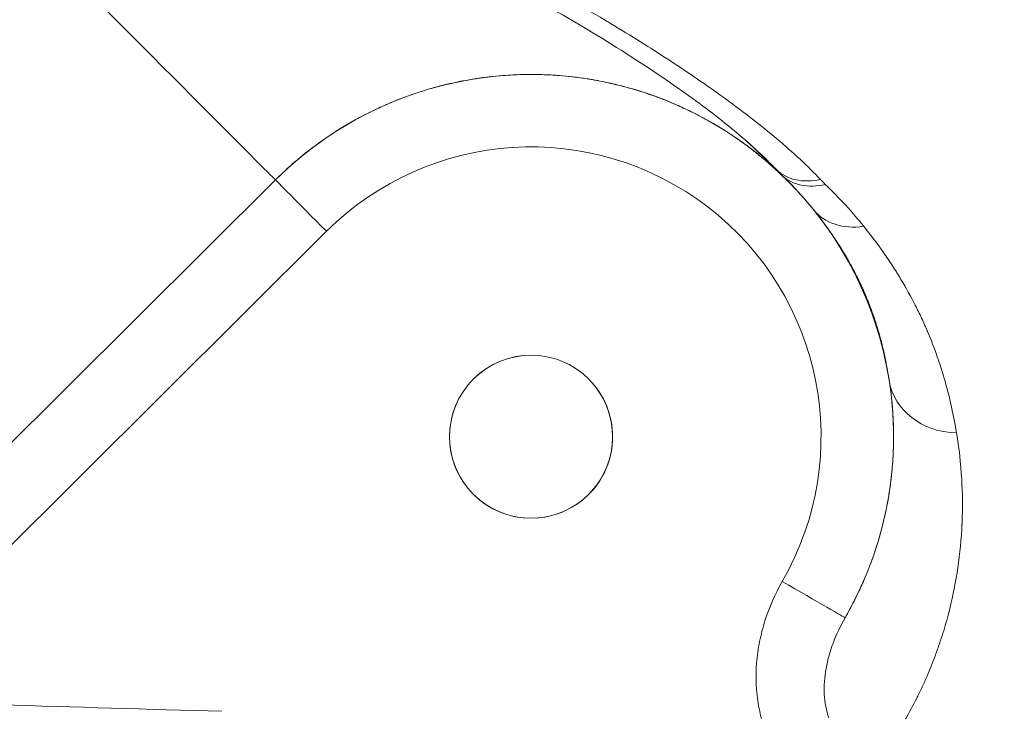
# Model space of a CAD drawing. Units: millimetres. Extents: x 13555 to 20327, y 1414 to 7432.
# Drawn here: x 16295 to 16349, y 3731 to 3769 of the extents above; entities that cross this region are included whole.
import ezdxf

# ---------------------------------------------------------------- set-up
doc = ezdxf.new("R2010")
doc.units = ezdxf.units.MM
doc.header["$MEASUREMENT"] = 0

msp = doc.modelspace()

# ---------------------------------------------------------------- linework, layer by layer
at = {"color": 0, "linetype": 'Continuous', "lineweight": 13}
for p, q in [((16308.70329, 3760.07422, 23.52608), (16290.72279, 3742.1789, 23.52608)), ((16311.52462, 3757.23872, 23.52608), (16285.52238, 3731.35964, 23.52608))]:
    msp.add_line(p, q, dxfattribs=at)
at = {"color": 0, "linetype": 'Continuous', "lineweight": 13, "extrusion": (-1.09104e-16, 1.09816e-16, -1)}
msp.add_ellipse((16294.5951, 3774.25022, 23.52608), major_axis=(14.10828, -14.17591), ratio=0.00001476, start_param=-1.57079631, end_param=0.00000001, dxfattribs=at)
at = {"color": 0, "linetype": 'Continuous', "lineweight": 13, "extrusion": (-2.19447e-16, -7.40647e-22, -1)}
msp.add_ellipse((16322.81149, 3745.89823, 23.52608), major_axis=(-14.09675, 14.18738), ratio=1, start_param=0, end_param=2.87616413, dxfattribs=at)
at = {"color": 0, "linetype": 'Continuous', "lineweight": 13}
for centre, major_axis, ratio, start_param, end_param in [((16322.81144, 3745.89818, 23.52608), (11.27753, -11.34977), 1, 0.26541704, 3.14241158), ((16310.03764, 3759.03155, 23.52608), (-30.19297, 6.6393), 0.40733306, -2.57670672, -2.55407473), ((16339.43782, 3763.20736, 23.52608), (-2.771, -2.88471), 0.69801988, 0.00002221, 0.82728346), ((16349.78119, 3762.82915, 23.52608), (12.53456, -0.94163), 0.54689026, -2.59873048, -2.55693597), ((16341.52608, 3760.92495, 23.52608), (-3.11905, -2.5043), 0.76189381, 0.00002448, 0.92236074), ((16322.81144, 3745.89818, 23.52608), (-3.17441, 3.18953), 1, -1.57079633, 4.71238898), ((16322.81127, 3745.89801, 23.52608), (-3.17441, 3.18953), 1, -1.57079633, -0.00084435), ((16322.81127, 3745.89801, 23.52608), (3.17189, -3.19204), 1, 0, 1.57158764), ((16346.51849, 3749.63952, 23.52608), (-3.95112, -0.6234), 0.87897214, 0.00002708, 1.37457434)]:
    msp.add_ellipse(centre, major_axis=major_axis, ratio=ratio, start_param=start_param, end_param=end_param, dxfattribs=at)
at = {"color": 0, "linetype": 'Continuous', "lineweight": 13, "extrusion": (-2.33474e-16, -2.96501e-17, -1)}
msp.add_ellipse((16351.13546, 3766.21231, 23.52608), major_axis=(-16.84947, -1.2152), ratio=0.60085139, start_param=-0.49630821, end_param=-0.45798299, dxfattribs=at)
at = {"color": 0, "linetype": 'Continuous', "lineweight": 13, "extrusion": (-1.95844e-16, 2.30483e-17, -1)}
msp.add_ellipse((16339.17959, 3763.46704, 23.52608), major_axis=(-2.90205, -2.75284), ratio=0.71701987, start_param=-0.86017157, end_param=-0.03347125, dxfattribs=at)
at = {"color": 0, "linetype": 'Continuous', "lineweight": 13, "extrusion": (-1.09113e-16, 1.09812e-16, -1)}
msp.add_ellipse((16311.52467, 3757.23876, 23.52608), major_axis=(-2.8217, 2.83513), ratio=0.00001591, start_param=-1.57079631, end_param=0.00000001, dxfattribs=at)
at = {"color": 0, "linetype": 'Continuous', "lineweight": 13, "extrusion": (-2.19447e-16, -3.50505e-22, -1)}
msp.add_ellipse((16322.8116, 3745.89851, 23.52608), major_axis=(3.17441, -3.18953), ratio=1, start_param=0, end_param=2.79315399, dxfattribs=at)
at = {"color": 0, "linetype": 'Continuous', "lineweight": 13, "extrusion": (-2.19447e-16, -5.59939e-22, -1)}
msp.add_ellipse((16322.81143, 3745.89835, 23.52608), major_axis=(3.1718, -3.19212), ratio=1, start_param=-0.34917483, end_param=-0.00081803, dxfattribs=at)
at = {"color": 0, "linetype": 'Continuous', "lineweight": 13, "extrusion": (-2.19446e-16, 5.75264e-22, -1)}
msp.add_ellipse((16322.8116, 3745.89851, 23.52608), major_axis=(3.1718, -3.19212), ratio=1, start_param=-0.21220867, end_param=-0.0008178, dxfattribs=at)
at = {"color": 0, "linetype": 'Continuous', "lineweight": 13, "extrusion": (-2.19447e-16, -3.71889e-22, -1)}
msp.add_ellipse((16322.81143, 3745.89835, 23.52608), major_axis=(3.17441, -3.18953), ratio=1, start_param=0, end_param=0.00079131, dxfattribs=at)
at = {"color": 0, "linetype": 'Continuous', "lineweight": 13, "extrusion": (-1.33429e-16, 1.49134e-16, -1)}
msp.add_ellipse((16336.67129, 3737.90411, 23.52608), major_axis=(3.46495, -1.99853), ratio=0.00001535, start_param=0.00000505, end_param=1.5708005, dxfattribs=at)
at = {"lineweight": 13}
msp.add_spline([(14158.64802, 3124.07686, 23.52608), (14597.98785, 2063.41669, 23.52608), (15658.64802, 1624.07686, 23.52608), (18755.82811, 1617.372, 23.52608), (19816.48828, 2056.71182, 23.52608), (20255.82811, 3117.372, 23.52608), (19822.2037, 4244.13735, 23.52608), (20260.59852, 5352.19113, 23.52608), (19821.2587, 6412.8513, 23.52608), (18760.59852, 6852.19113, 23.52608), (15663.41844, 6852.19113, 23.52608), (14602.75827, 6419.55617, 23.52608), (14163.41844, 5358.896, 23.52608), (14601.34003, 4247.6402, 23.52608), (14158.64802, 3124.07686, 23.52608)], degree=3, dxfattribs=at)
at = {"color": 0, "linetype": 'Continuous', "lineweight": 13}
for points, knots in [([(16280.37687, 3787.8408, 23.52608), (16281.65646, 3787.57543, 23.52608), (16282.96184, 3787.27523, 23.52608), (16284.29326, 3786.94073, 23.52608), (16284.37574, 3786.92001, 23.52608), (16284.45831, 3786.89916, 23.52608), (16284.54098, 3786.87818, 23.52608), (16285.24965, 3786.69832, 23.52608), (16285.96566, 3786.50878, 23.52608), (16286.68904, 3786.30954, 23.52608), (16287.05073, 3786.20992, 23.52608), (16287.41426, 3786.10787, 23.52608), (16287.77964, 3786.0034, 23.52608), (16287.96233, 3785.95117, 23.52608), (16288.14548, 3785.89833, 23.52608), (16288.3291, 3785.84488, 23.52608), (16288.39642, 3785.82529, 23.52608), (16288.46381, 3785.80561, 23.52608), (16288.53126, 3785.78585, 23.52608), (16288.55579, 3785.77867, 23.52608), (16288.58032, 3785.77147, 23.52608), (16288.60486, 3785.76427, 23.52608), (16288.65088, 3785.75076, 23.52608), (16288.69693, 3785.73721, 23.52608), (16288.74301, 3785.72362, 23.52608), (16288.76605, 3785.71683, 23.52608), (16288.7891, 3785.71002, 23.52608), (16288.81215, 3785.70321, 23.52608), (16288.8352, 3785.6964, 23.52608), (16288.86026, 3785.68899, 23.52608), (16288.88133, 3785.68275, 23.52608), (16290.23012, 3785.28335, 23.52608), (16291.58625, 3784.85692, 23.52608), (16292.9506, 3784.40436, 23.52608), (16293.63278, 3784.17807, 23.52608), (16294.31701, 3783.94526, 23.52608), (16295.00344, 3783.70605, 23.52608), (16295.34666, 3783.58645, 23.52608), (16295.69042, 3783.46525, 23.52608), (16296.03475, 3783.34246, 23.52608), (16296.20692, 3783.28107, 23.52608), (16296.37922, 3783.21928, 23.52608), (16296.55168, 3783.1571, 23.52608), (16296.62747, 3783.12978, 23.52608), (16296.70329, 3783.10237, 23.52608), (16296.77914, 3783.07489, 23.52608), (16296.78958, 3783.07111, 23.52608), (16296.80002, 3783.06733, 23.52608), (16296.81046, 3783.06354, 23.52608), (16296.85361, 3783.0479, 23.52608), (16296.89677, 3783.03223, 23.52608), (16296.93994, 3783.01654, 23.52608), (16296.98311, 3783.00085, 23.52608), (16297.02741, 3782.98472, 23.52608), (16297.06947, 3782.96939, 23.52608), (16298.41532, 3782.47885, 23.52608), (16299.74975, 3781.9719, 23.52608), (16301.07419, 3781.45, 23.52608), (16302.06752, 3781.05858, 23.52608), (16303.05523, 3780.65874, 23.52608), (16304.03793, 3780.25107, 23.52608), (16304.20171, 3780.18313, 23.52608), (16304.36535, 3780.11496, 23.52608), (16304.52885, 3780.04658, 23.52608), (16304.61061, 3780.01239, 23.52608), (16304.69233, 3779.97815, 23.52608), (16304.77401, 3779.94386, 23.52608), (16304.77719, 3779.94252, 23.52608), (16304.78038, 3779.94118, 23.52608), (16304.78356, 3779.93984, 23.52608), (16304.82122, 3779.92403, 23.52608), (16304.85887, 3779.90821, 23.52608), (16304.89651, 3779.89237, 23.52608), (16304.93734, 3779.8752, 23.52608), (16304.97704, 3779.85848, 23.52608), (16305.01896, 3779.84081, 23.52608), (16306.36055, 3779.27531, 23.52608), (16307.67555, 3778.70279, 23.52608), (16308.96539, 3778.1247, 23.52608), (16309.61031, 3777.83566, 23.52608), (16310.24894, 3777.54522, 23.52608), (16310.88145, 3777.25355, 23.52608), (16311.35583, 3777.03479, 23.52608), (16311.82677, 3776.81535, 23.52608), (16312.29433, 3776.59528, 23.52608), (16312.37226, 3776.5586, 23.52608), (16312.45009, 3776.52191, 23.52608), (16312.52783, 3776.48519, 23.52608), (16312.54435, 3776.47739, 23.52608), (16312.56086, 3776.46959, 23.52608), (16312.57737, 3776.46179, 23.52608), (16312.62885, 3776.43746, 23.52608), (16312.68028, 3776.41313, 23.52608), (16312.73168, 3776.38878, 23.52608), (16312.74138, 3776.38419, 23.52608), (16312.75002, 3776.38009, 23.52608), (16312.76077, 3776.375, 23.52608), (16314.00289, 3775.78643, 23.52608), (16315.2113, 3775.19798, 23.52608), (16316.38138, 3774.61364, 23.52608), (16317.65624, 3773.97697, 23.52608), (16318.8883, 3773.34392, 23.52608), (16320.08061, 3772.71421, 23.52608), (16320.2172, 3772.64207, 23.52608), (16320.35328, 3772.56997, 23.52608), (16320.48884, 3772.49792, 23.52608), (16322.81858, 3771.25967, 23.52608), (16324.99043, 3770.03707, 23.52608), (16327.00394, 3768.83038, 23.52608), (16327.04191, 3768.80762, 23.52608), (16327.07982, 3768.78487, 23.52608), (16327.11768, 3768.76213, 23.52608), (16327.13649, 3768.75083, 23.52608), (16327.15528, 3768.73953, 23.52608), (16327.17406, 3768.72824, 23.52608), (16327.18215, 3768.72337, 23.52608), (16327.18899, 3768.71926, 23.52608), (16327.19831, 3768.71365, 23.52608), (16328.33048, 3768.03227, 23.52608), (16329.40388, 3767.36057, 23.52608), (16330.4183, 3766.69818, 23.52608), (16330.47239, 3766.66285, 23.52608), (16330.52632, 3766.62756, 23.52608), (16330.58007, 3766.59229, 23.52608), (16331.06778, 3766.27232, 23.52608), (16331.54177, 3765.95443, 23.52608), (16332.00163, 3765.63877, 23.52608), (16332.48045, 3765.31009, 23.52608), (16332.94438, 3764.98353, 23.52608), (16333.39297, 3764.65916, 23.52608), (16333.4396, 3764.62544, 23.52608), (16333.48606, 3764.59175, 23.52608), (16333.53236, 3764.55808, 23.52608), (16333.537, 3764.5547, 23.52608), (16333.54163, 3764.55133, 23.52608), (16333.54627, 3764.54796, 23.52608), (16333.55354, 3764.54267, 23.52608), (16333.55976, 3764.53814, 23.52608), (16333.56807, 3764.53209, 23.52608), (16334.58666, 3763.79021, 23.52608), (16335.51667, 3763.06558, 23.52608), (16336.3574, 3762.35669, 23.52608), (16337.27285, 3761.5848, 23.52608), (16338.08258, 3760.83156, 23.52608), (16338.78265, 3760.09417, 23.52608)], [0, 0, 0, 0, 0.05885431, 0.05885431, 0.05885431, 0.0625, 0.0625, 0.0625, 0.09375, 0.09375, 0.09375, 0.109375, 0.109375, 0.109375, 0.1171875, 0.1171875, 0.1171875, 0.12005209, 0.12005209, 0.12005209, 0.12109375, 0.12109375, 0.12109375, 0.12304687, 0.12304687, 0.12304687, 0.12402344, 0.12402344, 0.12402344, 0.125, 0.125, 0.125, 0.1875, 0.1875, 0.1875, 0.21875, 0.21875, 0.21875, 0.234375, 0.234375, 0.234375, 0.2421875, 0.2421875, 0.2421875, 0.24562106, 0.24562106, 0.24562106, 0.24609375, 0.24609375, 0.24609375, 0.24804687, 0.24804687, 0.24804687, 0.25, 0.25, 0.25, 0.3125, 0.3125, 0.3125, 0.359375, 0.359375, 0.359375, 0.3671875, 0.3671875, 0.3671875, 0.37109375, 0.37109375, 0.37109375, 0.37124599, 0.37124599, 0.37124599, 0.37304688, 0.37304688, 0.37304688, 0.375, 0.375, 0.375, 0.4375, 0.4375, 0.4375, 0.46875, 0.46875, 0.46875, 0.4921875, 0.4921875, 0.4921875, 0.49609375, 0.49609375, 0.49609375, 0.49692376, 0.49692376, 0.49692376, 0.49951172, 0.49951172, 0.49951172, 0.5, 0.5, 0.5, 0.55644958, 0.55644958, 0.55644958, 0.61795403, 0.61795403, 0.61795403, 0.625, 0.625, 0.625, 0.74609375, 0.74609375, 0.74609375, 0.74837719, 0.74837719, 0.74837719, 0.74951172, 0.74951172, 0.74951172, 0.75, 0.75, 0.75, 0.80933591, 0.80933591, 0.80933591, 0.8125, 0.8125, 0.8125, 0.84120532, 0.84120532, 0.84120532, 0.87109375, 0.87109375, 0.87109375, 0.87420056, 0.87420056, 0.87420056, 0.87451172, 0.87451172, 0.87451172, 0.875, 0.875, 0.875, 0.93484093, 0.93484093, 0.93484093, 1, 1, 1, 1]), ([(16335.95664, 3761.04434, 23.52608), (16335.30033, 3761.70388, 23.52608), (16334.53295, 3762.38347, 23.52608), (16332.78511, 3763.8012, 23.52608), (16331.78564, 3764.5433, 23.52608), (16329.4752, 3766.15327, 23.52608), (16328.13673, 3767.02086, 23.52608), (16325.12351, 3768.8723, 23.52608), (16323.42574, 3769.85448, 23.52608), (16319.67249, 3771.92412, 23.52608), (16317.59716, 3773.0085, 23.52608), (16313.08586, 3775.25707, 23.52608), (16310.63292, 3776.41609, 23.52608), (16305.40729, 3778.75066, 23.52608), (16302.62073, 3779.92045, 23.52608), (16296.87855, 3782.15145, 23.52608), (16293.91416, 3783.21206, 23.52608), (16288.2268, 3785.01916, 23.52608), (16285.50762, 3785.79045, 23.52608), (16282.75213, 3786.44468, 23.52608)], [0, 0, 0, 0, 4.3296021, 4.3296021, 9.07852594, 9.07852594, 14.75563244, 14.75563244, 21.39450123, 21.39450123, 29.0317634, 29.0317634, 37.6422835, 37.6422835, 47.03555678, 47.03555678, 56.65883657, 56.65883657, 65.18459855, 65.18459855, 65.18459855, 65.18459855]), ([(16336.66001, 3760.32919, 23.52608), (16336.6285, 3760.35946, 23.52608), (16336.56785, 3760.41759, 23.52608), (16336.47706, 3760.50253, 23.52608), (16336.39723, 3760.57723, 23.52608), (16336.29427, 3760.67244, 23.52608), (16336.16678, 3760.78679, 23.52608), (16336.01082, 3760.92668, 23.52608), (16335.81818, 3761.09527, 23.52608), (16335.58514, 3761.28868, 23.52608), (16335.58385, 3761.28975, 23.52608), (16335.5821, 3761.2912, 23.52608), (16335.58128, 3761.29188, 23.52608), (16335.56397, 3761.30623, 23.52608), (16335.54672, 3761.32049, 23.52608), (16335.52953, 3761.33465, 23.52608), (16335.33723, 3761.49308, 23.52608), (16335.15212, 3761.63957, 23.52608), (16334.97521, 3761.77509, 23.52608), (16334.87884, 3761.84892, 23.52608), (16334.7849, 3761.91949, 23.52608), (16334.69353, 3761.98697, 23.52608), (16334.64785, 3762.0207, 23.52608), (16334.6028, 3762.05367, 23.52608), (16334.55841, 3762.08588, 23.52608), (16334.53622, 3762.10198, 23.52608), (16334.51419, 3762.1179, 23.52608), (16334.49233, 3762.13362, 23.52608), (16334.48139, 3762.14149, 23.52608), (16334.4705, 3762.14931, 23.52608), (16334.45965, 3762.15708, 23.52608), (16334.4488, 3762.16485, 23.52608), (16334.4411, 3762.17036, 23.52608), (16334.42723, 3762.18026, 23.52608), (16334.34633, 3762.23797, 23.52608), (16334.26569, 3762.29458, 23.52608), (16334.18534, 3762.35013, 23.52608), (16333.82502, 3762.59921, 23.52608), (16333.47089, 3762.82657, 23.52608), (16333.12519, 3763.0346, 23.52608), (16332.99953, 3763.11022, 23.52608), (16332.87498, 3763.18329, 23.52608), (16332.75168, 3763.25391, 23.52608), (16332.66756, 3763.30208, 23.52608), (16332.58401, 3763.34911, 23.52608), (16332.50106, 3763.39504, 23.52608), (16332.39879, 3763.45167, 23.52608), (16332.29743, 3763.50663, 23.52608), (16332.19704, 3763.55997, 23.52608), (16332.10293, 3763.60998, 23.52608), (16332.00967, 3763.65856, 23.52608), (16331.91732, 3763.70578, 23.52608), (16331.91116, 3763.70893, 23.52608), (16331.9045, 3763.71233, 23.52608), (16331.89886, 3763.71521, 23.52608), (16331.67406, 3763.82986, 23.52608), (16331.45059, 3763.93847, 23.52608), (16331.22856, 3764.04147, 23.52608), (16331.09394, 3764.10391, 23.52608), (16330.96, 3764.16424, 23.52608), (16330.82667, 3764.22257, 23.52608), (16330.65006, 3764.29984, 23.52608), (16330.47459, 3764.37358, 23.52608), (16330.30043, 3764.44392, 23.52608), (16330.21334, 3764.4791, 23.52608), (16330.12659, 3764.51343, 23.52608), (16330.04017, 3764.54693, 23.52608), (16329.99696, 3764.56368, 23.52608), (16329.95384, 3764.58022, 23.52608), (16329.91081, 3764.59656, 23.52608), (16329.88929, 3764.60473, 23.52608), (16329.8678, 3764.61285, 23.52608), (16329.84632, 3764.62092, 23.52608), (16329.82552, 3764.62874, 23.52608), (16329.80474, 3764.63651, 23.52608), (16329.78398, 3764.64423, 23.52608), (16329.77846, 3764.64628, 23.52608), (16329.76449, 3764.65147, 23.52608), (16329.7538, 3764.65542, 23.52608), (16329.14709, 3764.87997, 23.52608), (16328.54464, 3765.06926, 23.52608), (16327.95062, 3765.22718, 23.52608), (16327.90405, 3765.23955, 23.52608), (16327.85754, 3765.25174, 23.52608), (16327.81108, 3765.26374, 23.52608), (16327.48693, 3765.34744, 23.52608), (16327.16537, 3765.42187, 23.52608), (16326.84695, 3765.48752, 23.52608), (16326.68773, 3765.52034, 23.52608), (16326.5293, 3765.55098, 23.52608), (16326.37171, 3765.57949, 23.52608), (16326.29291, 3765.59374, 23.52608), (16326.21433, 3765.60747, 23.52608), (16326.13597, 3765.62067, 23.52608), (16326.09678, 3765.62728, 23.52608), (16326.05766, 3765.63375, 23.52608), (16326.01858, 3765.64009, 23.52608), (16325.99905, 3765.64327, 23.52608), (16325.97952, 3765.6464, 23.52608), (16325.96002, 3765.64951, 23.52608), (16325.94538, 3765.65184, 23.52608), (16325.93076, 3765.65416, 23.52608), (16325.91615, 3765.65645, 23.52608), (16325.91127, 3765.65722, 23.52608), (16325.90554, 3765.65811, 23.52608), (16325.90153, 3765.65874, 23.52608), (16325.38406, 3765.73959, 23.52608), (16324.87139, 3765.79879, 23.52608), (16324.36184, 3765.83839, 23.52608), (16324.04341, 3765.86314, 23.52608), (16323.72542, 3765.88014, 23.52608), (16323.41055, 3765.88957, 23.52608), (16323.23103, 3765.89494, 23.52608), (16323.05244, 3765.89787, 23.52608), (16322.87467, 3765.89842, 23.52608), (16322.7314, 3765.89887, 23.52608), (16322.58863, 3765.89778, 23.52608), (16322.44642, 3765.89518, 23.52608), (16322.09802, 3765.88881, 23.52608), (16321.75289, 3765.87341, 23.52608), (16321.41148, 3765.84944, 23.52608), (16321.17108, 3765.83256, 23.52608), (16320.93253, 3765.81144, 23.52608), (16320.69595, 3765.78626, 23.52608), (16320.6256, 3765.77878, 23.52608), (16320.55544, 3765.77093, 23.52608), (16320.48545, 3765.76273, 23.52608), (16320.43774, 3765.75715, 23.52608), (16320.39012, 3765.75139, 23.52608), (16320.34258, 3765.74548, 23.52608), (16320.28393, 3765.73819, 23.52608), (16320.22542, 3765.73064, 23.52608), (16320.16703, 3765.72286, 23.52608), (16320.13784, 3765.71896, 23.52608), (16320.10868, 3765.71501, 23.52608), (16320.07955, 3765.71099, 23.52608), (16320.05133, 3765.7071, 23.52608), (16320.02315, 3765.70316, 23.52608), (16319.99499, 3765.69915, 23.52608), (16319.98776, 3765.69812, 23.52608), (16319.9692, 3765.69547, 23.52608), (16319.95499, 3765.69342, 23.52608), (16319.45515, 3765.6213, 23.52608), (16318.9623, 3765.53084, 23.52608), (16318.47607, 3765.42286, 23.52608), (16318.08597, 3765.33623, 23.52608), (16317.69907, 3765.23785, 23.52608), (16317.31883, 3765.12926, 23.52608), (16317.01687, 3765.04303, 23.52608), (16316.7179, 3764.95001, 23.52608), (16316.42311, 3764.85064, 23.52608), (16316.2952, 3764.80752, 23.52608), (16316.16795, 3764.76319, 23.52608), (16316.04134, 3764.71764, 23.52608), (16315.83213, 3764.64239, 23.52608), (16315.62485, 3764.56389, 23.52608), (16315.41957, 3764.48223, 23.52608), (16315.31693, 3764.44141, 23.52608), (16315.2148, 3764.39979, 23.52608), (16315.11318, 3764.35741, 23.52608), (16315.06237, 3764.33621, 23.52608), (16315.01168, 3764.31483, 23.52608), (16314.96113, 3764.29325, 23.52608), (16314.93585, 3764.28246, 23.52608), (16314.91061, 3764.27162, 23.52608), (16314.8854, 3764.26074, 23.52608), (16314.86334, 3764.25122, 23.52608), (16314.8413, 3764.24166, 23.52608), (16314.81929, 3764.23206, 23.52608), (16314.81615, 3764.23069, 23.52608), (16314.81404, 3764.22977, 23.52608), (16314.80986, 3764.22794, 23.52608), (16314.66707, 3764.1656, 23.52608), (16314.52516, 3764.10165, 23.52608), (16314.38417, 3764.03614, 23.52608), (16314.04182, 3763.87707, 23.52608), (16313.70489, 3763.70873, 23.52608), (16313.37403, 3763.53164, 23.52608), (16313.33115, 3763.50869, 23.52608), (16313.28835, 3763.48558, 23.52608), (16313.24566, 3763.46233, 23.52608), (16312.99178, 3763.32403, 23.52608), (16312.74143, 3763.18055, 23.52608), (16312.49481, 3763.03206, 23.52608), (16312.45459, 3763.00785, 23.52608), (16312.41446, 3762.9835, 23.52608), (16312.37445, 3762.95902, 23.52608), (16312.29179, 3762.90845, 23.52608), (16312.20953, 3762.8573, 23.52608), (16312.12772, 3762.8056, 23.52608), (16312.06701, 3762.76724, 23.52608), (16312.00654, 3762.72858, 23.52608), (16311.94631, 3762.68961, 23.52608), (16311.9162, 3762.67013, 23.52608), (16311.88615, 3762.65057, 23.52608), (16311.85615, 3762.63093, 23.52608), (16311.83366, 3762.6162, 23.52608), (16311.8112, 3762.60144, 23.52608), (16311.78878, 3762.58662, 23.52608), (16311.7813, 3762.58169, 23.52608), (16311.77498, 3762.57751, 23.52608), (16311.76636, 3762.5718, 23.52608), (16311.32143, 3762.27707, 23.52608), (16310.88889, 3761.96485, 23.52608), (16310.46996, 3761.63633, 23.52608), (16309.84994, 3761.15011, 23.52608), (16309.25979, 3760.62806, 23.52608), (16308.70337, 3760.0743, 23.52608)], [0.001545747, 0.001545747, 0.001545747, 0.001545747, 0.022131351, 0.022131351, 0.022131351, 0.04023314, 0.04023314, 0.04023314, 0.06237793, 0.06237793, 0.06237793, 0.0625, 0.0625, 0.0625, 0.065064284, 0.065064284, 0.065064284, 0.09375, 0.09375, 0.09375, 0.109375, 0.109375, 0.109375, 0.1171875, 0.1171875, 0.1171875, 0.12109375, 0.12109375, 0.12109375, 0.123046875, 0.123046875, 0.123046875, 0.125, 0.125, 0.125, 0.136395171, 0.136395171, 0.136395171, 0.1875, 0.1875, 0.1875, 0.206077382, 0.206077382, 0.206077382, 0.21875, 0.21875, 0.21875, 0.234375, 0.234375, 0.234375, 0.249023438, 0.249023438, 0.249023438, 0.25, 0.25, 0.25, 0.288910297, 0.288910297, 0.288910297, 0.3125, 0.3125, 0.3125, 0.34375, 0.34375, 0.34375, 0.359375, 0.359375, 0.359375, 0.3671875, 0.3671875, 0.3671875, 0.37109375, 0.37109375, 0.37109375, 0.37487793, 0.37487793, 0.37487793, 0.375884156, 0.375884156, 0.375884156, 0.433021017, 0.433021017, 0.433021017, 0.4375, 0.4375, 0.4375, 0.46875, 0.46875, 0.46875, 0.484375, 0.484375, 0.484375, 0.4921875, 0.4921875, 0.4921875, 0.49609375, 0.49609375, 0.49609375, 0.498046875, 0.498046875, 0.498046875, 0.499511719, 0.499511719, 0.499511719, 0.5, 0.5, 0.5, 0.563093201, 0.563093201, 0.563093201, 0.602520588, 0.602520588, 0.602520588, 0.625, 0.625, 0.625, 0.643117527, 0.643117527, 0.643117527, 0.6875, 0.6875, 0.6875, 0.71875, 0.71875, 0.71875, 0.72804147, 0.72804147, 0.72804147, 0.734375, 0.734375, 0.734375, 0.7421875, 0.7421875, 0.7421875, 0.74609375, 0.74609375, 0.74609375, 0.74987793, 0.74987793, 0.74987793, 0.75084997, 0.75084997, 0.75084997, 0.785056333, 0.785056333, 0.785056333, 0.8125, 0.8125, 0.8125, 0.834293653, 0.834293653, 0.834293653, 0.84375, 0.84375, 0.84375, 0.859375, 0.859375, 0.859375, 0.8671875, 0.8671875, 0.8671875, 0.87109375, 0.87109375, 0.87109375, 0.873046875, 0.873046875, 0.873046875, 0.874755859, 0.874755859, 0.874755859, 0.875, 0.875, 0.875, 0.883348983, 0.883348983, 0.883348983, 0.903622537, 0.903622537, 0.903622537, 0.90625, 0.90625, 0.90625, 0.921875, 0.921875, 0.921875, 0.924423318, 0.924423318, 0.924423318, 0.9296875, 0.9296875, 0.9296875, 0.93359375, 0.93359375, 0.93359375, 0.935546875, 0.935546875, 0.935546875, 0.937011719, 0.937011719, 0.937011719, 0.9375, 0.9375, 0.9375, 0.962701344, 0.962701344, 0.962701344, 1, 1, 1, 1]), ([(16334.68076, 3762.23446, 23.52608), (16334.93769, 3761.99632, 23.52608), (16335.16681, 3761.78073, 23.52608), (16335.36906, 3761.58873, 23.52608), (16335.60867, 3761.36125, 23.52608), (16335.81053, 3761.16685, 23.52608), (16335.97584, 3761.00657, 23.52608), (16336.13109, 3760.85604, 23.52608), (16336.2539, 3760.7358, 23.52608), (16336.34522, 3760.6461, 23.52608)], [0.9461710136, 0.9461710136, 0.9461710136, 0.9461710136, 0.962495139, 0.962495139, 0.962495139, 0.9818355385, 0.9818355385, 0.9818355385, 1, 1, 1, 1]), ([(16342.56738, 3749.01603, 23.52608), (16342.49944, 3749.44662, 23.52608), (16342.41615, 3749.88306, 23.52608), (16342.3161, 3750.32408, 23.52608), (16342.26607, 3750.54459, 23.52608), (16342.21185, 3750.76624, 23.52608), (16342.15327, 3750.98885, 23.52608), (16342.12398, 3751.10016, 23.52608), (16342.0936, 3751.2117, 23.52608), (16342.0621, 3751.32347, 23.52608), (16342.04636, 3751.37935, 23.52608), (16342.03033, 3751.43528, 23.52608), (16342.01403, 3751.49127, 23.52608), (16342.00588, 3751.51926, 23.52608), (16341.99765, 3751.54727, 23.52608), (16341.98936, 3751.57529, 23.52608), (16341.98314, 3751.5963, 23.52608), (16341.97688, 3751.61732, 23.52608), (16341.97058, 3751.63835, 23.52608), (16341.96848, 3751.64536, 23.52608), (16341.96613, 3751.65319, 23.52608), (16341.96427, 3751.65938, 23.52608), (16341.78561, 3752.25341, 23.52608), (16341.57252, 3752.86179, 23.52608), (16341.31956, 3753.47941, 23.52608), (16341.2774, 3753.58235, 23.52608), (16341.23413, 3753.68554, 23.52608), (16341.18973, 3753.78896, 23.52608), (16341.16753, 3753.84066, 23.52608), (16341.14505, 3753.89243, 23.52608), (16341.12229, 3753.94425, 23.52608), (16341.1109, 3753.97016, 23.52608), (16341.09945, 3753.99608, 23.52608), (16341.08792, 3754.02202, 23.52608), (16341.07927, 3754.04147, 23.52608), (16341.07059, 3754.06093, 23.52608), (16341.06186, 3754.08039, 23.52608), (16341.05895, 3754.08688, 23.52608), (16341.05565, 3754.09423, 23.52608), (16341.05312, 3754.09986, 23.52608), (16340.81036, 3754.63987, 23.52608), (16340.52976, 3755.20004, 23.52608), (16340.20412, 3755.77362, 23.52608), (16340.14984, 3755.86922, 23.52608), (16340.09431, 3755.96519, 23.52608), (16340.03751, 3756.06148, 23.52608), (16340.0091, 3756.10963, 23.52608), (16339.98037, 3756.15786, 23.52608), (16339.95132, 3756.20617, 23.52608), (16339.9368, 3756.23033, 23.52608), (16339.92219, 3756.2545, 23.52608), (16339.9075, 3756.2787, 23.52608), (16339.90016, 3756.29079, 23.52608), (16339.89279, 3756.30289, 23.52608), (16339.88541, 3756.315, 23.52608), (16339.87987, 3756.32408, 23.52608), (16339.87432, 3756.33316, 23.52608), (16339.86876, 3756.34225, 23.52608), (16339.8669, 3756.34527, 23.52608), (16339.86466, 3756.34894, 23.52608), (16339.86319, 3756.35133, 23.52608), (16339.48834, 3756.96286, 23.52608), (16339.01478, 3757.66368, 23.52608), (16338.40707, 3758.42059, 23.52608)], [0, 0, 0, 0, 0.125, 0.125, 0.125, 0.1875, 0.1875, 0.1875, 0.21875, 0.21875, 0.21875, 0.234375, 0.234375, 0.234375, 0.2421875, 0.2421875, 0.2421875, 0.248046875, 0.248046875, 0.248046875, 0.25, 0.25, 0.25, 0.4375, 0.4375, 0.4375, 0.46875, 0.46875, 0.46875, 0.484375, 0.484375, 0.484375, 0.4921875, 0.4921875, 0.4921875, 0.498046875, 0.498046875, 0.498046875, 0.5, 0.5, 0.5, 0.6875, 0.6875, 0.6875, 0.71875, 0.71875, 0.71875, 0.734375, 0.734375, 0.734375, 0.7421875, 0.7421875, 0.7421875, 0.74609375, 0.74609375, 0.74609375, 0.749023437, 0.749023437, 0.749023437, 0.75, 0.75, 0.75, 1, 1, 1, 1]), ([(16342.56738, 3749.01603, 23.52608), (16342.51101, 3749.37335, 23.52608), (16342.44793, 3749.73132, 23.52608), (16342.37674, 3750.08498, 23.52608), (16342.30778, 3750.42759, 23.52608), (16342.23118, 3750.76665, 23.52608), (16342.14586, 3751.10228, 23.52608), (16342.14379, 3751.1104, 23.52608), (16342.14172, 3751.11851, 23.52608), (16342.13965, 3751.12663, 23.52608), (16342.13896, 3751.12934, 23.52608), (16342.13842, 3751.13142, 23.52608), (16342.13757, 3751.13475, 23.52608), (16342.02863, 3751.56021, 23.52608), (16341.9096, 3751.96426, 23.52608), (16341.78407, 3752.34473, 23.52608), (16341.72131, 3752.53497, 23.52608), (16341.65695, 3752.7193, 23.52608), (16341.59164, 3752.89739, 23.52608), (16341.55898, 3752.98643, 23.52608), (16341.52609, 3753.07392, 23.52608), (16341.49304, 3753.15981, 23.52608), (16341.47651, 3753.20276, 23.52608), (16341.45995, 3753.2453, 23.52608), (16341.44335, 3753.28744, 23.52608), (16341.43506, 3753.30851, 23.52608), (16341.42676, 3753.32948, 23.52608), (16341.41845, 3753.35035, 23.52608), (16341.41429, 3753.36079, 23.52608), (16341.41014, 3753.37119, 23.52608), (16341.40598, 3753.38158, 23.52608), (16341.40286, 3753.38936, 23.52608), (16341.39974, 3753.39714, 23.52608), (16341.39663, 3753.4049, 23.52608), (16341.39559, 3753.40748, 23.52608), (16341.39488, 3753.40924, 23.52608), (16341.39351, 3753.41265, 23.52608), (16341.30557, 3753.63111, 23.52608), (16341.21627, 3753.84031, 23.52608), (16341.12695, 3754.03972, 23.52608), (16341.03902, 3754.23601, 23.52608), (16340.95107, 3754.42281, 23.52608), (16340.86445, 3754.59963, 23.52608), (16340.86307, 3754.60243, 23.52608), (16340.86208, 3754.60446, 23.52608), (16340.86032, 3754.60804, 23.52608), (16340.74786, 3754.83729, 23.52608), (16340.635, 3755.05511, 23.52608), (16340.52369, 3755.26084, 23.52608), (16340.41412, 3755.46336, 23.52608), (16340.30607, 3755.65416, 23.52608), (16340.20139, 3755.83265, 23.52608), (16340.19973, 3755.83549, 23.52608), (16340.19864, 3755.83735, 23.52608), (16340.19641, 3755.84115, 23.52608), (16340.0537, 3756.08421, 23.52608), (16339.9127, 3756.31225, 23.52608), (16339.77639, 3756.52435, 23.52608), (16339.64434, 3756.72982, 23.52608), (16339.51671, 3756.92032, 23.52608), (16339.39609, 3757.09512, 23.52608), (16339.39414, 3757.09794, 23.52608), (16339.3922, 3757.10075, 23.52608), (16339.39026, 3757.10357, 23.52608), (16339.38832, 3757.10638, 23.52608), (16339.38701, 3757.10827, 23.52608), (16339.38444, 3757.11199, 23.52608), (16339.30222, 3757.2309, 23.52608), (16339.22185, 3757.34457, 23.52608), (16339.14385, 3757.45287, 23.52608), (16339.07074, 3757.5544, 23.52608), (16338.99971, 3757.65122, 23.52608), (16338.93118, 3757.74323, 23.52608), (16338.9289, 3757.7463, 23.52608), (16338.92662, 3757.74936, 23.52608), (16338.92434, 3757.75241, 23.52608), (16338.92206, 3757.75547, 23.52608), (16338.9204, 3757.7577, 23.52608), (16338.91751, 3757.76157, 23.52608), (16338.733, 3758.00879, 23.52608), (16338.56104, 3758.22882, 23.52608), (16338.40707, 3758.42059, 23.52608)], [0, 0, 0, 0, 0.125, 0.125, 0.125, 0.24609375, 0.24609375, 0.24609375, 0.24902344, 0.24902344, 0.24902344, 0.25, 0.25, 0.25, 0.375, 0.375, 0.375, 0.4375, 0.4375, 0.4375, 0.46875, 0.46875, 0.46875, 0.484375, 0.484375, 0.484375, 0.4921875, 0.4921875, 0.4921875, 0.49609375, 0.49609375, 0.49609375, 0.49902344, 0.49902344, 0.49902344, 0.5, 0.5, 0.5, 0.5625, 0.5625, 0.5625, 0.62402344, 0.62402344, 0.62402344, 0.625, 0.625, 0.625, 0.6875, 0.6875, 0.6875, 0.74902344, 0.74902344, 0.74902344, 0.75, 0.75, 0.75, 0.8125, 0.8125, 0.8125, 0.87304687, 0.87304687, 0.87304687, 0.87402344, 0.87402344, 0.87402344, 0.875, 0.875, 0.875, 0.90625, 0.90625, 0.90625, 0.93554687, 0.93554687, 0.93554687, 0.93652344, 0.93652344, 0.93652344, 0.9375, 0.9375, 0.9375, 1, 1, 1, 1]), ([(16341.1631, 3757.51845, 23.52608), (16341.54957, 3757.03876, 23.52608), (16341.91395, 3756.55449, 23.52608), (16342.42755, 3755.82137, 23.52608), (16342.67611, 3755.45313, 23.52608), (16342.95169, 3755.02061, 23.52608), (16343.08589, 3754.80363, 23.52608), (16343.15209, 3754.69496, 23.52608), (16343.18027, 3754.64834, 23.52608), (16343.19901, 3754.61726, 23.52608), (16343.20891, 3754.6008, 23.52608), (16343.49865, 3754.11784, 23.52608), (16343.76138, 3753.64363, 23.52608), (16344.12839, 3752.92371, 23.52608), (16344.30512, 3752.5616, 23.52608), (16344.49949, 3752.13541, 23.52608), (16344.59373, 3751.9214, 23.52608), (16344.64011, 3751.81416, 23.52608), (16344.65983, 3751.76815, 23.52608), (16344.67294, 3751.73747, 23.52608), (16344.67992, 3751.72109, 23.52608), (16344.88074, 3751.24828, 23.52608), (16345.06053, 3750.78312, 23.52608), (16345.30804, 3750.07561, 23.52608), (16345.42626, 3749.71941, 23.52608), (16345.55451, 3749.29961, 23.52608), (16345.61622, 3749.08865, 23.52608), (16345.64864, 3748.97535, 23.52608), (16345.66359, 3748.9224, 23.52608), (16345.67209, 3748.89213, 23.52608), (16345.6744, 3748.8839, 23.52608), (16345.92386, 3747.99208, 23.52608), (16346.12657, 3747.06993, 23.52608), (16346.28559, 3746.11169, 23.52608)], [0, 0, 0, 0, 0.125, 0.125, 0.1875, 0.21875, 0.234375, 0.2421875, 0.24609375, 0.24609375, 0.25, 0.25, 0.375, 0.375, 0.4375, 0.46875, 0.484375, 0.4921875, 0.49609375, 0.49609375, 0.5, 0.5, 0.625, 0.625, 0.6875, 0.71875, 0.734375, 0.7421875, 0.74804687, 0.74804687, 0.75, 0.75, 1, 1, 1, 1]), ([(16340.1363, 3735.90555, 23.52608), (16340.30493, 3736.19791, 23.52608), (16340.4707, 3736.50253, 23.52608), (16340.63223, 3736.8196, 23.52608), (16340.72884, 3737.00924, 23.52608), (16340.82393, 3737.20333, 23.52608), (16340.91715, 3737.40193, 23.52608), (16341.04169, 3737.66727, 23.52608), (16341.16287, 3737.94067, 23.52608), (16341.27985, 3738.22216, 23.52608), (16341.33834, 3738.3629, 23.52608), (16341.39578, 3738.50567, 23.52608), (16341.45208, 3738.65045, 23.52608), (16341.47031, 3738.69734, 23.52608), (16341.48842, 3738.74444, 23.52608), (16341.5064, 3738.79175, 23.52608), (16341.51618, 3738.81749, 23.52608), (16341.52593, 3738.84329, 23.52608), (16341.53564, 3738.86915, 23.52608), (16341.54942, 3738.90585, 23.52608), (16341.56312, 3738.94267, 23.52608), (16341.57675, 3738.97963, 23.52608), (16341.58356, 3738.9981, 23.52608), (16341.59036, 3739.01661, 23.52608), (16341.59713, 3739.03515, 23.52608), (16341.60306, 3739.05137, 23.52608), (16341.60897, 3739.06762, 23.52608), (16341.61487, 3739.08389, 23.52608), (16341.61571, 3739.08621, 23.52608), (16341.61676, 3739.08911, 23.52608), (16341.6174, 3739.09086, 23.52608), (16341.78007, 3739.54016, 23.52608), (16341.94031, 3740.03284, 23.52608), (16342.08877, 3740.57, 23.52608), (16342.10772, 3740.63854, 23.52608), (16342.12647, 3740.70781, 23.52608), (16342.14501, 3740.77781, 23.52608), (16342.19912, 3740.98208, 23.52608), (16342.25146, 3741.19255, 23.52608), (16342.30147, 3741.40929, 23.52608), (16342.36756, 3741.69577, 23.52608), (16342.42957, 3741.99322, 23.52608), (16342.48607, 3742.30193, 23.52608), (16342.48697, 3742.30683, 23.52608), (16342.48799, 3742.31239, 23.52608), (16342.48876, 3742.31663, 23.52608), (16342.53826, 3742.58824, 23.52608), (16342.5821, 3742.86089, 23.52608), (16342.62022, 3743.13433, 23.52608), (16342.63927, 3743.27105, 23.52608), (16342.65691, 3743.40797, 23.52608), (16342.67311, 3743.54505, 23.52608), (16342.68121, 3743.6136, 23.52608), (16342.68896, 3743.68218, 23.52608), (16342.69635, 3743.75081, 23.52608), (16342.70004, 3743.78512, 23.52608), (16342.70365, 3743.81944, 23.52608), (16342.70717, 3743.85377, 23.52608), (16342.71024, 3743.88381, 23.52608), (16342.71325, 3743.91386, 23.52608), (16342.71619, 3743.94391, 23.52608), (16342.71661, 3743.9482, 23.52608), (16342.71695, 3743.9517, 23.52608), (16342.71745, 3743.95679, 23.52608), (16342.74784, 3744.2695, 23.52608), (16342.7687, 3744.56012, 23.52608), (16342.78308, 3744.82834, 23.52608), (16342.78369, 3744.83984, 23.52608), (16342.7843, 3744.85129, 23.52608), (16342.78489, 3744.86271, 23.52608), (16342.7957, 3745.07098, 23.52608), (16342.80254, 3745.26551, 23.52608), (16342.80664, 3745.44614, 23.52608), (16342.80732, 3745.47625, 23.52608), (16342.80793, 3745.50597, 23.52608), (16342.80846, 3745.5353, 23.52608), (16342.80873, 3745.54996, 23.52608), (16342.80898, 3745.56453, 23.52608), (16342.80921, 3745.579, 23.52608), (16342.80932, 3745.58624, 23.52608), (16342.80943, 3745.59345, 23.52608), (16342.80954, 3745.60063, 23.52608), (16342.80962, 3745.60602, 23.52608), (16342.8097, 3745.6114, 23.52608), (16342.80978, 3745.61677, 23.52608), (16342.8098, 3745.61855, 23.52608), (16342.80982, 3745.61963, 23.52608), (16342.80985, 3745.62212, 23.52608), (16342.81602, 3746.06767, 23.52608), (16342.80706, 3746.496, 23.52608), (16342.78638, 3746.90618, 23.52608), (16342.74773, 3747.67278, 23.52608), (16342.66817, 3748.37721, 23.52608), (16342.56738, 3749.01603, 23.52608)], [0, 0, 0, 0, 0.07821935, 0.07821935, 0.07821935, 0.125, 0.125, 0.125, 0.1875, 0.1875, 0.1875, 0.21875, 0.21875, 0.21875, 0.22887006, 0.22887006, 0.22887006, 0.234375, 0.234375, 0.234375, 0.2421875, 0.2421875, 0.2421875, 0.24609375, 0.24609375, 0.24609375, 0.24951172, 0.24951172, 0.24951172, 0.25, 0.25, 0.25, 0.375, 0.375, 0.375, 0.39095076, 0.39095076, 0.39095076, 0.4375, 0.4375, 0.4375, 0.49902344, 0.49902344, 0.49902344, 0.5, 0.5, 0.5, 0.5625, 0.5625, 0.5625, 0.59375, 0.59375, 0.59375, 0.609375, 0.609375, 0.609375, 0.6171875, 0.6171875, 0.6171875, 0.62402344, 0.62402344, 0.62402344, 0.625, 0.625, 0.625, 0.68493063, 0.68493063, 0.68493063, 0.6875, 0.6875, 0.6875, 0.734375, 0.734375, 0.734375, 0.7421875, 0.7421875, 0.7421875, 0.74609375, 0.74609375, 0.74609375, 0.74804687, 0.74804687, 0.74804687, 0.74951172, 0.74951172, 0.74951172, 0.75, 0.75, 0.75, 0.83713986, 0.83713986, 0.83713986, 1, 1, 1, 1]), ([(16346.28559, 3746.11169, 23.52608), (16346.42547, 3745.26883, 23.52608), (16346.52098, 3744.41934, 23.52608), (16346.57125, 3743.56164, 23.52608), (16346.61839, 3742.75723, 23.52608), (16346.62575, 3741.94543, 23.52608), (16346.59066, 3741.12449, 23.52608), (16346.59009, 3741.11113, 23.52608), (16346.58948, 3741.09705, 23.52608), (16346.58892, 3741.08441, 23.52608), (16346.58848, 3741.07453, 23.52608), (16346.58803, 3741.06464, 23.52608), (16346.58758, 3741.05475, 23.52608), (16346.55113, 3740.25601, 23.52608), (16346.47555, 3739.45952, 23.52608), (16346.35841, 3738.66267, 23.52608), (16346.24724, 3737.90638, 23.52608), (16346.09863, 3737.1498, 23.52608), (16345.91024, 3736.39066, 23.52608), (16345.89768, 3736.34005, 23.52608), (16345.88476, 3736.28873, 23.52608), (16345.87203, 3736.23879, 23.52608), (16345.86716, 3736.21973, 23.52608), (16345.86228, 3736.20067, 23.52608), (16345.85737, 3736.18161, 23.52608), (16345.75941, 3735.80144, 23.52608), (16345.65206, 3735.42352, 23.52608), (16345.53505, 3735.04758, 23.52608), (16345.47362, 3734.85019, 23.52608), (16345.40952, 3734.65334, 23.52608), (16345.34272, 3734.457, 23.52608), (16345.30932, 3734.35884, 23.52608), (16345.27525, 3734.26079, 23.52608), (16345.2405, 3734.16288, 23.52608), (16345.21443, 3734.08944, 23.52608), (16345.18798, 3734.01607, 23.52608), (16345.16115, 3733.94276, 23.52608), (16345.15221, 3733.91833, 23.52608), (16345.14343, 3733.89446, 23.52608), (16345.13419, 3733.86948, 23.52608), (16345.12547, 3733.84589, 23.52608), (16345.11671, 3733.82232, 23.52608), (16345.10792, 3733.79877, 23.52608), (16344.9677, 3733.42322, 23.52608), (16344.8181, 3733.05142, 23.52608), (16344.6589, 3732.68315, 23.52608), (16344.57431, 3732.48746, 23.52608), (16344.48701, 3732.29278, 23.52608), (16344.39697, 3732.09906, 23.52608), (16344.35195, 3732.00221, 23.52608), (16344.30624, 3731.90559, 23.52608), (16344.25985, 3731.80921, 23.52608), (16344.23665, 3731.76103, 23.52608), (16344.21328, 3731.7129, 23.52608), (16344.18974, 3731.66483, 23.52608), (16344.17797, 3731.6408, 23.52608), (16344.16616, 3731.61678, 23.52608), (16344.1543, 3731.59277, 23.52608), (16344.14837, 3731.58077, 23.52608), (16344.14244, 3731.56877, 23.52608), (16344.13649, 3731.55678, 23.52608), (16344.13054, 3731.54478, 23.52608), (16344.12486, 3731.53336, 23.52608), (16344.1186, 3731.5208, 23.52608), (16344.10459, 3731.49268, 23.52608), (16344.09053, 3731.46459, 23.52608), (16344.07641, 3731.43653, 23.52608), (16343.88879, 3731.06358, 23.52608), (16343.69166, 3730.69617, 23.52608), (16343.48489, 3730.33415, 23.52608), (16343.37372, 3730.13953, 23.52608), (16343.25977, 3729.94646, 23.52608), (16343.14302, 3729.75494, 23.52608), (16343.08464, 3729.65918, 23.52608), (16343.02556, 3729.56381, 23.52608), (16342.96578, 3729.46882, 23.52608), (16342.93589, 3729.42132, 23.52608), (16342.90583, 3729.37392, 23.52608), (16342.87559, 3729.32662, 23.52608), (16342.86046, 3729.30297, 23.52608), (16342.8453, 3729.27934, 23.52608), (16342.83009, 3729.25574, 23.52608), (16342.82249, 3729.24394, 23.52608), (16342.81487, 3729.23214, 23.52608), (16342.80725, 3729.22035, 23.52608), (16342.79962, 3729.20856, 23.52608), (16342.79251, 3729.19759, 23.52608), (16342.78433, 3729.185, 23.52608), (16342.76311, 3729.15231, 23.52608), (16342.7418, 3729.11968, 23.52608), (16342.72042, 3729.0871, 23.52608), (16342.45911, 3728.68899, 23.52608), (16342.18566, 3728.2987, 23.52608), (16341.90164, 3727.91825, 23.52608), (16341.63615, 3727.56264, 23.52608), (16341.36103, 3727.21497, 23.52608), (16341.07536, 3726.87424, 23.52608)], [0, 0, 0, 0, 0.127999725, 0.127999725, 0.127999725, 0.248046875, 0.248046875, 0.248046875, 0.25, 0.25, 0.25, 0.251528317, 0.251528317, 0.251528317, 0.375, 0.375, 0.375, 0.4921875, 0.4921875, 0.4921875, 0.5, 0.5, 0.5, 0.50298312, 0.50298312, 0.50298312, 0.5625, 0.5625, 0.5625, 0.59375, 0.59375, 0.59375, 0.609375, 0.609375, 0.609375, 0.62109375, 0.62109375, 0.62109375, 0.625, 0.625, 0.625, 0.628688944, 0.628688944, 0.628688944, 0.6875, 0.6875, 0.6875, 0.71875, 0.71875, 0.71875, 0.734375, 0.734375, 0.734375, 0.7421875, 0.7421875, 0.7421875, 0.74609375, 0.74609375, 0.74609375, 0.748046875, 0.748046875, 0.748046875, 0.75, 0.75, 0.75, 0.754373522, 0.754373522, 0.754373522, 0.8125, 0.8125, 0.8125, 0.84375, 0.84375, 0.84375, 0.859375, 0.859375, 0.859375, 0.8671875, 0.8671875, 0.8671875, 0.87109375, 0.87109375, 0.87109375, 0.873046875, 0.873046875, 0.873046875, 0.875, 0.875, 0.875, 0.880072425, 0.880072425, 0.880072425, 0.942058921, 0.942058921, 0.942058921, 1, 1, 1, 1]), ([(16336.12708, 3728.76725, 23.52608), (16335.94281, 3729.12515, 23.52608), (16335.7889, 3729.49454, 23.52608), (16335.66277, 3729.87439, 23.52608), (16335.53665, 3730.25425, 23.52608), (16335.43832, 3730.64665, 23.52608), (16335.36837, 3731.03789, 23.52608), (16335.22847, 3731.82037, 23.52608), (16335.19619, 3732.60787, 23.52608), (16335.25768, 3733.39975, 23.52608), (16335.28842, 3733.7957, 23.52608), (16335.34372, 3734.19533, 23.52608), (16335.42074, 3734.58564, 23.52608), (16335.49776, 3734.97594, 23.52608), (16335.59634, 3735.35873, 23.52608), (16335.71518, 3735.73445, 23.52608), (16335.95287, 3736.4859, 23.52608), (16336.27064, 3737.20953, 23.52608), (16336.67124, 3737.90407, 23.52608)], [0, 0, 0, 0, 0.125, 0.125, 0.125, 0.25, 0.25, 0.25, 0.5, 0.5, 0.5, 0.625, 0.625, 0.625, 0.75, 0.75, 0.75, 1, 1, 1, 1]), ([(16339.24426, 3730.37215, 23.52608), (16339.1685, 3730.5741, 23.52608), (16339.11033, 3730.78534, 23.52608), (16339.02595, 3731.22484, 23.52608), (16338.99988, 3731.45433, 23.52608), (16338.96756, 3732.14714, 23.52608), (16339.00463, 3732.6202, 23.52608), (16339.1347, 3733.34307, 23.52608), (16339.19124, 3733.58788, 23.52608), (16339.32559, 3734.06884, 23.52608), (16339.40344, 3734.30608, 23.52608), (16339.66676, 3735.00827, 23.52608), (16339.88149, 3735.46392, 23.52608), (16340.13627, 3735.90557, 23.52608)], [0, 0, 0, 0, 0.125, 0.125, 0.25, 0.25, 0.5, 0.5, 0.625, 0.625, 0.75, 0.75, 1, 1, 1, 1]), ([(16285.52238, 3731.35964, 23.52608), (16288.19988, 3731.27059, 23.52608), (16290.87721, 3731.18429, 23.52608), (16293.55438, 3731.10073, 23.52608), (16297.62104, 3730.9738, 23.52608), (16301.68782, 3730.85322, 23.52608), (16305.75471, 3730.7384, 23.52608)], [0, 0, 0, 0, 0.396981241, 0.396981241, 0.396981241, 0.999999998, 0.999999998, 0.999999998, 0.999999998])]:
    msp.add_open_spline(points, degree=3, knots=knots, dxfattribs=at)
for points in [[(16336.34523, 3760.64611, 23.52608), (16336.21956, 3760.77753, 23.52608), (16336.09002, 3760.91028, 23.52608), (16335.95664, 3761.04434, 23.52608)], [(16338.40707, 3758.42059, 23.52608), (16337.95976, 3758.97771, 23.52608), (16337.48556, 3759.50744, 23.52608), (16336.98784, 3760.00734, 23.52608)], [(16339.04438, 3759.831, 23.52608), (16339.8437, 3759.06277, 23.52608), (16340.54089, 3758.29071, 23.52608), (16341.1631, 3757.51845, 23.52608)]]:
    msp.add_open_spline(points, degree=3, dxfattribs=at)

doc.saveas('drawing.dxf')
